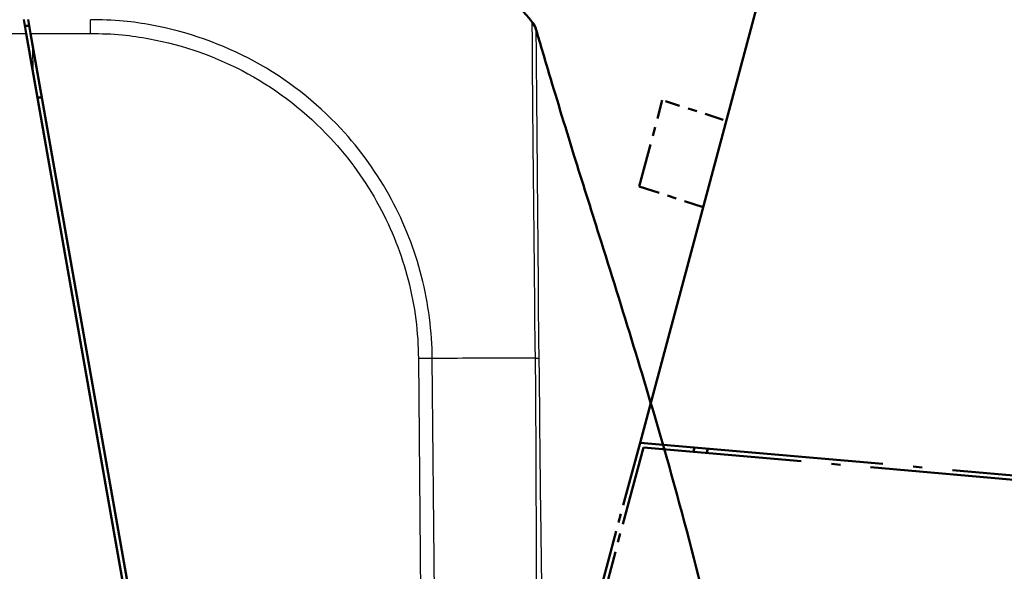
# Model space of a CAD drawing. Units: millimetres. Extents: x 1 to 840, y 1 to 593.
# Drawn here: x 653 to 664, y 46 to 52 of the extents above; entities that cross this region are included whole.
import ezdxf

# ---------------------------------------------------------------- set-up
doc = ezdxf.new("R2010")
doc.units = ezdxf.units.MM
doc.linetypes.add('LONG_DASH_DOTTED', pattern=[0.3001, 0.2362, -0.0295, 0.0049, -0.0295])
for name, color, linetype, lineweight in [('Bemaßung (ISO)', 1, 'Continuous', 25), ('Sichtbar (ISO)', 7, 'Continuous', 50), ('Sichtbar schmal (ISO)', 1, 'Continuous', 25), ('Überlagern (ISO)', 7, 'LONG_DASH_DOTTED', 50)]:
    doc.layers.add(name, color=color, linetype=linetype, lineweight=lineweight)
doc.styles.add('3_5', font='isocpeur.ttf', dxfattribs={"width": 1.1})
doc.dimstyles.new('18-Bopla 3_5', dxfattribs={"dimtxt": 3.5, "dimasz": 2.5, "dimexe": 1, "dimexo": 0, "dimgap": 0.2, "dimtad": 1, "dimdec": 6, "dimrnd": 1e-08, "dimtxsty": '3_5', "dimcen": 0.09, "dimdle": 7, "dimclrd": 1, "dimclre": 1, "dimclrt": 5, "dimadec": 6, "dimazin": 2, "dimtfac": 0.714286, "dimtdec": 3, "dimtmove": 0, "dimatfit": 3, "dimfxl": 1, "dimtolj": 1, "dimlwd": 25, "dimlwe": 25, "dimarcsym": 0})

# ---------------------------------------------------------------- blocks, each defined once
blk = doc.blocks.new('*D17')
at = {"layer": 'Bemaßung (ISO)', "color": 1, "linetype": 'Continuous', "lineweight": 25}
blk.add_line((531.806, 42.712), (611.832, 42.712), dxfattribs=at)
blk.add_arc((658.263, 42.712), 47.431, 78.0203, 176.9797, dxfattribs=at)
at = {"layer": 'Bemaßung (ISO)', "color": 1, "linetype": 'Continuous'}
for points in [[(668.205, 89.515), (668.011, 88.705), (670.539, 88.527)], [(611.314, 45.2), (610.481, 45.222), (610.832, 42.712)]]:
    blk.add_solid(points, dxfattribs=at)
at = {"layer": 'Defpoints', "color": 0, "linetype": 'Continuous'}
for p in [(642.041, 87.283), (659.494, 47.304), (531.806, 42.712), (658.263, 42.712)]:
    blk.add_point(p, dxfattribs=at)
at = {"layer": 'Bemaßung (ISO)', "color": 5, "linetype": 'Continuous', "lineweight": 25, "insert": (625.754, 77.805), "char_height": 3.5, "attachment_point": 7, "rotation": 37.5, "style": '3_5'}
blk.add_mtext('\\A1;105°', dxfattribs=at)

msp = doc.modelspace()

# ---------------------------------------------------------------- linework, layer by layer
at = {"layer": 'Sichtbar (ISO)'}
for p, q in [((652.6053102, 52.0305043), (652.6327426, 51.8749278)), ((652.6827208, 51.8750515), (652.6553336, 52.0303718)), ((654.1603024, 43.2117057), (652.6327426, 51.8749278)), ((652.6827208, 51.8750515), (654.201486, 43.2617057)), ((652.7585029, 51.1617057), (652.8085029, 51.1617057))]:
    msp.add_line(p, q, dxfattribs=at)
msp.add_arc((652.4472047, 47.2977615), 7.5, 38.89811488, 44.97662787, dxfattribs=at)
for points in [[(652.6174412, 51.9617057), (652.6304351, 51.9617057), (652.6441701, 51.9617057), (652.6586264, 51.9617057)], [(652.6586264, 51.9617057), (652.661543, 51.9617057), (652.6644985, 51.9616101), (652.6674911, 51.961423)]]:
    msp.add_open_spline(points, degree=3, dxfattribs=at)
for points, knots in [([(658.2844875, 52.0070166), (658.2870435, 52.0038454), (658.2894289, 52.000724), (658.2928557, 51.9960516), (658.2940738, 51.9943402), (658.296257, 51.9912069), (658.2972217, 51.9897827), (658.2979664, 51.9886687)], [0, 0, 0, 0, 0.0028190657773, 0.0028190657773, 0.0045837819444, 0.0045837819444, 0.0064164003374, 0.0064164003374, 0.0064164003374, 0.0064164003374]), ([(658.3342832, 51.9117689), (658.3271846, 51.9378024), (658.3156687, 51.9629907), (658.2966563, 51.991298), (658.2924285, 51.9970458), (658.2879755, 52.002588)], [0, 0, 0, 0, 0.016190372449, 0.016190372449, 0.02045971663, 0.02045971663, 0.02045971663, 0.02045971663]), ([(658.2889988, 52.0013177), (658.2995035, 51.9882709), (658.3088314, 51.973946), (658.323944, 51.9445955), (658.3299748, 51.9294208), (658.3344619, 51.9138792)], [0, 0, 0, 0, 0.010101800686, 0.010101800686, 0.019807640924, 0.019807640924, 0.019807640924, 0.019807640924]), ([(658.334433, 51.9140025), (658.3344341, 51.9139987), (658.3344352, 51.9139948), (658.3344405, 51.9139756), (658.3344449, 51.9139602), (658.3344578, 51.913914), (658.3344664, 51.9138832), (658.3345095, 51.9137294), (658.3345439, 51.9136065), (658.3346023, 51.913398), (658.3346263, 51.9133123), (658.3346503, 51.9132266)], [0, 0, 0, 0, 0.0000154759703, 0.0000154759703, 0.0000773798516, 0.0000773798516, 0.0002011876144, 0.0002011876144, 0.0006964186806, 0.0006964186806, 0.0010430066583, 0.0010430066583, 0.0010430066583, 0.0010430066583]), ([(658.3344398, 51.9139423), (658.3344409, 51.9139385), (658.334442, 51.9139347), (658.3344473, 51.9139157), (658.3344515, 51.9139005), (658.3344899, 51.9137637), (658.3345239, 51.9136423), (658.3346257, 51.9132788), (658.3346934, 51.9130372), (658.3349316, 51.9121874), (658.3351008, 51.9115837), (658.3370572, 51.9046058), (658.3386692, 51.8988725), (658.3418784, 51.8874811), (658.3432906, 51.882488), (658.3447446, 51.8773547), (658.3450871, 51.8761485), (658.3451786, 51.8758267), (658.3451846, 51.8758055), (658.3451846, 51.8758055)], [0, 0, 0, 0, 0.000015866981, 0.000015866981, 0.000079334905, 0.000079334905, 0.000587078314, 0.000587078314, 0.001602565238, 0.001602565238, 0.004173018574, 0.004173018574, 0.031595564002, 0.031595564002, 0.06817000733, 0.06817000733, 0.092548152875, 0.092548152875, 0.096226525812, 0.096226525812, 0.096226525812, 0.096226525812]), ([(658.3344619, 51.9138792), (658.3358002, 51.9092438), (658.3371273, 51.9046498), (658.3400532, 51.8945257), (658.3416488, 51.8890084), (658.3466742, 51.8716412), (658.3499883, 51.8602036), (658.3623831, 51.8174777), (658.3711837, 51.7872467), (658.4067077, 51.6656112), (658.4338988, 51.5733983), (658.5496775, 51.1845591), (658.6517249, 50.8514203), (658.8479833, 50.2211187), (658.9429313, 49.9197698), (659.2961292, 48.7965561), (659.5544753, 47.9687746), (659.9456772, 46.5949993), (660.0923055, 46.0443679), (660.2847953, 45.2345812), (660.344174, 44.9691635), (660.429323, 44.5573893), (660.4574248, 44.4157068), (660.4988908, 44.1962804), (660.5130782, 44.1191928), (660.5410844, 43.963041), (660.5551217, 43.8824133), (660.5675651, 43.8095707)], [0, 0, 0, 0, 0.0028999307, 0.0028999307, 0.006632182, 0.006632182, 0.0149471506, 0.0149471506, 0.0382194387, 0.0382194387, 0.1080220612, 0.1080220612, 0.3212213437, 0.3212213437, 0.5106889796, 0.5106889796, 1.0291501758, 1.0291501758, 1.3784798735, 1.3784798735, 1.5511969981, 1.5511969981, 1.6389419412, 1.6389419412, 1.6855203723, 1.6855203723, 1.7348638395, 1.7348638395, 1.7348638395, 1.7348638395])]:
    msp.add_open_spline(points, degree=3, knots=knots, dxfattribs=at)
at = {"layer": 'Sichtbar schmal (ISO)'}
for p, q in [((533.1613225, 51.8749278), (652.6327426, 51.8749278)), ((652.6827208, 51.8750515), (653.353061, 51.8750515)), ((652.7103682, 51.4346909), (652.7077647, 51.73302)), ((657.0163308, 48.2439626), (657.0598103, 43.2617057)), ((657.2154015, 43.2617057), (657.1719151, 48.2447505))]:
    msp.add_line(p, q, dxfattribs=at)
for centre, major_axis, ratio, start_param, end_param in [((653.3494537, 51.8723155), (-0.0023509, -0.2499889), 0.008497734, 1.5818211146, 2.2504791943), ((657.0141823, 48.2414022), (-0.2499905, -0.0021816), 0.0101664343, 4.029516467, 4.7034126592), ((652.4406341, 48.1155894), (-7.4990316, -0.1109635), 0.0101659215, 3.8703635082, 4.029482646), ((652.4406341, 48.1155894), (-7.4990316, -0.1109635), 0.0101659215, 3.8608761479, 3.8703635082), ((652.4406341, 48.1155894), (-7.4990316, -0.1109635), 0.0101659215, 3.8273192108, 3.8608761479), ((652.4406341, 48.1155894), (-7.4990316, -0.1109635), 0.0101659215, 3.8109723201, 3.8273192108)]:
    msp.add_ellipse(centre, major_axis=major_axis, ratio=ratio, start_param=start_param, end_param=end_param, dxfattribs=at)
for points, knots in [([(657.1720249, 48.2447504), (657.1720246, 48.2448345), (657.1720244, 48.2449185), (657.1720242, 48.2450026), (657.1716574, 48.3900965), (657.1599774, 48.5479816), (657.120276, 48.8543487), (657.0907889, 49.0089782), (656.9748035, 49.4614197), (656.8618669, 49.7495301), (656.561474, 50.3079018), (656.3693301, 50.5767893), (655.8708998, 51.1116294), (655.5434469, 51.3665357), (654.8253528, 51.7588437), (654.4350117, 51.8950436), (653.9337827, 51.9874092), (653.8290231, 52.0038185), (653.5971596, 52.0266102), (653.4677687, 52.0260915), (653.3525836, 52.0294293)], [-1.1390212323, -1.1390212323, -1.1390212323, -1.1390212323, -1.1389709587, -1.1389709587, -1.1389709587, -1.0521855629, -1.0521855629, -0.9626839824, -0.9626839824, -0.7858537692, -0.7858537692, -0.5998850598, -0.5998850598, -0.3662816887, -0.3662816887, -0.1324093148, -0.1324093148, -0.0710545802, -0.0710545802, 0, 0, 0, 0]), ([(658.2845105, 52.0069496), (658.2836796, 52.0077652), (658.2835492, 52.0053431), (658.2838472, 51.9941319), (658.2841295, 51.9852201), (658.2850297, 51.9558593), (658.2857138, 51.9318533), (658.28707, 51.853774), (658.2872783, 51.7906906), (658.2876164, 51.6577628), (658.2878435, 51.5952921), (658.2886513, 51.4686263), (658.289152, 51.4068885), (658.2900283, 51.3050739), (658.2903496, 51.2681909), (658.2914614, 51.1359411), (658.2922423, 51.0342189), (658.293435, 50.8948655), (658.2937127, 50.8634929), (658.2948614, 50.738669), (658.2958546, 50.6412491), (658.298185, 50.41762), (658.299536, 50.2895145), (658.3020596, 50.0510064), (658.3031989, 49.9424925), (658.3052334, 49.7529692), (658.3061101, 49.6732052), (658.3081108, 49.4905778), (658.3092299, 49.3870867), (658.3108181, 49.2231607), (658.3113703, 49.163697), (658.3128947, 48.9844068), (658.3137382, 48.8637002), (658.3150639, 48.6654357), (658.3154338, 48.588543), (658.3176414, 48.4323743), (658.3197951, 48.3527612), (658.3204955, 48.2705269), (658.3205453, 48.261474), (658.3205634, 48.2516325), (658.3205646, 48.2507726), (658.3205656, 48.2499132)], [17.1141115032, 17.1141115032, 17.1141115032, 17.1141115032, 17.1586160822, 17.1586160822, 17.2075876734, 17.2075876734, 17.2807500245, 17.2807500245, 17.3977678677, 17.3977678677, 17.4801096679, 17.4801096679, 17.5473622611, 17.5473622611, 17.5835079146, 17.5835079146, 17.6727713671, 17.6727713671, 17.6981119161, 17.6981119161, 17.7719064567, 17.7719064567, 17.8608691511, 17.8608691511, 17.9313952923, 17.9313952923, 17.981277895, 17.981277895, 18.0440926113, 18.0440926113, 18.0794966197, 18.0794966197, 18.150290722, 18.150290722, 18.1947626248, 18.1947626248, 18.2392345275, 18.2392345275, 18.2447999912, 18.2447999912, 18.245333336, 18.245333336, 18.245333336, 18.245333336]), ([(653.3516022, 51.8748759), (653.470017, 51.8737623), (653.5887508, 51.8725141), (653.8083237, 51.8504772), (653.9095585, 51.8348632), (654.3935671, 51.7451398), (654.765816, 51.6145441), (655.4538239, 51.2377879), (655.7674344, 50.9922902), (656.2458476, 50.4798451), (656.4300457, 50.2224894), (656.7191435, 49.6868794), (656.8277623, 49.410979), (656.9395617, 48.9770448), (656.9680928, 48.8286864), (657.0060516, 48.5349035), (657.0157374, 48.389495), (657.0164, 48.2448617), (657.0164014, 48.2445621), (657.0164028, 48.2442625), (657.0164041, 48.2439629)], [0, 0, 0, 0, 0.0710545802, 0.0710545802, 0.1324093148, 0.1324093148, 0.3662816887, 0.3662816887, 0.5998850598, 0.5998850598, 0.7858537692, 0.7858537692, 0.9626839824, 0.9626839824, 1.0521855629, 1.0521855629, 1.1389709587, 1.1389709587, 1.1389709587, 1.1391507241, 1.1391507241, 1.1391507241, 1.1391507241]), ([(658.3602392, 48.7581486), (658.3597262, 48.8666631), (658.359285, 48.9745617), (658.3582689, 49.1398125), (658.3578554, 49.1978295), (658.3565892, 49.3576102), (658.355644, 49.458444), (658.3539018, 49.6361943), (658.3531199, 49.7137752), (658.3513226, 49.898037), (658.3503452, 50.0034943), (658.3483081, 50.2351532), (658.3472953, 50.3595008), (658.3454883, 50.5767083), (658.3446794, 50.6713659), (658.3436157, 50.7927434), (658.3433464, 50.8232596), (658.3421357, 50.9588916), (658.3412081, 51.0579902), (658.3399962, 51.1867946), (658.3396572, 51.2227094), (658.3387311, 51.3218642), (658.3381801, 51.382034), (658.3371262, 51.5056599), (658.3366779, 51.5667642), (658.3357999, 51.6970313), (658.3353111, 51.7590863), (658.333486, 51.8363003), (658.3326057, 51.8601563), (658.3314933, 51.8894576), (658.3311605, 51.8983482), (658.3311703, 51.9097406), (658.3316101, 51.9118532), (658.3326124, 51.9105474), (658.3326135, 51.910546), (658.3326146, 51.9105445), (658.3326157, 51.9105431)], [-18.1444119477, -18.1444119477, -18.1444119477, -18.1444119477, -18.0794966197, -18.0794966197, -18.0440926113, -18.0440926113, -17.981277895, -17.981277895, -17.9313952923, -17.9313952923, -17.8608691511, -17.8608691511, -17.7719064567, -17.7719064567, -17.6981119161, -17.6981119161, -17.6727713671, -17.6727713671, -17.5835079146, -17.5835079146, -17.5473622611, -17.5473622611, -17.4801096679, -17.4801096679, -17.3977678677, -17.3977678677, -17.2807500245, -17.2807500245, -17.2075876734, -17.2075876734, -17.1586160822, -17.1586160822, -17.109644491, -17.109644491, -17.109644491, -17.1095912289, -17.1095912289, -17.1095912289, -17.1095912289]), ([(658.3326361, 51.9104617), (658.3370736, 51.9060177), (658.3334086, 51.9113996), (658.3348982, 51.9117598), (658.334417, 51.9132514), (658.3344192, 51.9138558), (658.3344324, 51.9139186), (658.3344421, 51.9139058)], [-17.1095916634, -17.1095916634, -17.1095916634, -17.1095916634, -16.8682368963, -16.8682368963, -16.3510129972, -16.3510129972, -16.0627113435, -16.0627113435, -16.0627113435, -16.0627113435]), ([(658.3663941, 48.249088), (658.3663811, 48.2499874), (658.366368, 48.2508862), (658.3662165, 48.2611416), (658.3660609, 48.2704998), (658.3645547, 48.3546599), (658.3628539, 48.4296933), (658.3611464, 48.5795092), (658.3607511, 48.6542351), (658.3603332, 48.7384895), (658.3602857, 48.7483214), (658.3602392, 48.7581486)], [-18.24533502877, -18.24533502877, -18.24533502877, -18.24533502877, -18.24479999125, -18.24479999125, -18.23923452745, -18.23923452745, -18.19476262475, -18.19476262475, -18.15029072205, -18.15029072205, -18.14441194774, -18.14441194774, -18.14441194774, -18.14441194774]), ([(658.3204852, 48.2499033), (658.3255121, 48.0301628), (658.3263497, 47.8108597), (658.3278249, 47.2248353), (658.3296472, 46.8586219), (658.3330523, 46.2379266), (658.3338424, 45.983319), (658.3346085, 45.4344977), (658.335169, 45.140264), (658.3401414, 44.7210034), (658.3419751, 44.596146), (658.3456548, 44.2315402), (658.3434519, 43.9916189), (658.3404572, 43.588533), (658.3408148, 43.4249166), (658.3496539, 43.2617057)], [18.24484099868, 18.24484099868, 18.24484099868, 18.24484099868, 18.37657987676, 18.37657987676, 18.59667163726, 18.59667163726, 18.74988497446, 18.74988497446, 18.92693524664, 18.92693524664, 19.00199612268, 19.00199612268, 19.14605905234, 19.14605905234, 19.24412344037, 19.24412344037, 19.24412344037, 19.24412344037]), ([(658.4201701, 43.2617057), (658.4121453, 43.4213195), (658.4120223, 43.5832109), (658.4148615, 43.9865221), (658.4163761, 44.2309378), (658.4113214, 44.5977583), (658.4089286, 44.722722), (658.4016573, 45.1410775), (658.3986799, 45.4339732), (658.3929342, 45.9830448), (658.3896901, 46.2381361), (658.3807758, 46.8590159), (658.3760452, 47.2240035), (658.3720867, 47.8092314), (658.3708302, 48.0284327), (658.3662724, 48.2490851)], [-19.2459511914, -19.2459511914, -19.2459511914, -19.2459511914, -19.1460590523, -19.1460590523, -19.0019961227, -19.0019961227, -18.9269352466, -18.9269352466, -18.7498849745, -18.7498849745, -18.5966716373, -18.5966716373, -18.3765798768, -18.3765798768, -18.2453356992, -18.2453356992, -18.2453356992, -18.2453356992])]:
    msp.add_open_spline(points, degree=3, knots=knots, dxfattribs=at)
for points, weights in [([(658.2979449, 51.9886495), (658.3139762, 51.9646843), (658.3256431, 51.9383577), (658.3326361, 51.9104617)], [0.992341033258, 0.985095338619, 0.987648327533, 1]), ([(658.3205656, 48.2499057), (658.3420859, 48.2497895), (658.3575815, 48.249513), (658.3663941, 48.249088)], [0.999999964927, 0.98584171036, 0.985841722051, 1])]:
    msp.add_rational_spline(points, weights, degree=3, dxfattribs=at)
at = {"layer": 'Überlagern (ISO)', "ltscale": 51.035713}
msp.add_line((659.493579, 47.3040728), (691.205781, 165.6556219), dxfattribs=at)
at = {"layer": 'Überlagern (ISO)', "ltscale": 47.90184}
msp.add_line((689.5076854, 162.2160204), (659.7427858, 51.1319029), dxfattribs=at)
at = {"layer": 'Überlagern (ISO)', "ltscale": 2.058055}
msp.add_line((659.4843215, 50.1673008), (659.7427858, 51.1319029), dxfattribs=at)
at = {"layer": 'Überlagern (ISO)', "ltscale": 0.88786}
msp.add_line((660.4213436, 50.9114261), (659.7784994, 51.1202988), dxfattribs=at)
at = {"layer": 'Überlagern (ISO)', "ltscale": 0.986523}
msp.add_line((659.4843215, 50.1673008), (660.1985928, 49.93522), dxfattribs=at)
at = {"layer": 'Überlagern (ISO)', "ltscale": 3.74987}
msp.add_line((659.5312162, 47.2513515), (658.7914274, 44.4904223), dxfattribs=at)
at = {"layer": 'Überlagern (ISO)', "ltscale": 3.063057}
msp.add_line((659.493579, 47.3040728), (658.8893535, 45.0490725), dxfattribs=at)
at = {"layer": 'Überlagern (ISO)', "ltscale": 11.540923}
msp.add_line((659.493579, 47.3040728), (668.2569705, 46.5373754), dxfattribs=at)
at = {"layer": 'Überlagern (ISO)', "ltscale": 11.474479}
msp.add_line((668.2441547, 46.4890682), (659.5312162, 47.2513515), dxfattribs=at)
at = {"layer": 'Überlagern (ISO)', "ltscale": 0.058944}
msp.add_line((660.1011937, 47.248442), (660.0895468, 47.2049754), dxfattribs=at)
at = {"layer": 'Überlagern (ISO)', "ltscale": 0.065505}
msp.add_line((660.23931, 47.1894013), (660.252251, 47.2376976), dxfattribs=at)

# ---------------------------------------------------------------- dimensions: what is measured, and where the dimension line sits
at = {"layer": 'Bemaßung (ISO)', "color": 1, "linetype": 'Continuous', "lineweight": 25}
dim = msp.add_angular_dim_3p(base=(642.04059555, 87.28255488), center=(658.26305796, 42.71170573), p1=(659.49357902, 47.30407284), p2=(531.80619558, 42.71170573), dimstyle='18-Bopla 3_5', override={"dimgap": 0.2, "dimse1": 1, "dimadec": 6, "dimtol": 0, "dimlim": 0, "dimtp": 0, "dimtm": 0, "dimtdec": 2}, dxfattribs=at)
dim.commit()
dim.dimension.update_dxf_attribs({"geometry": '*D17', "text_midpoint": (629.38870775, 80.34149155), "dimtype": 165})

doc.saveas('drawing.dxf')
